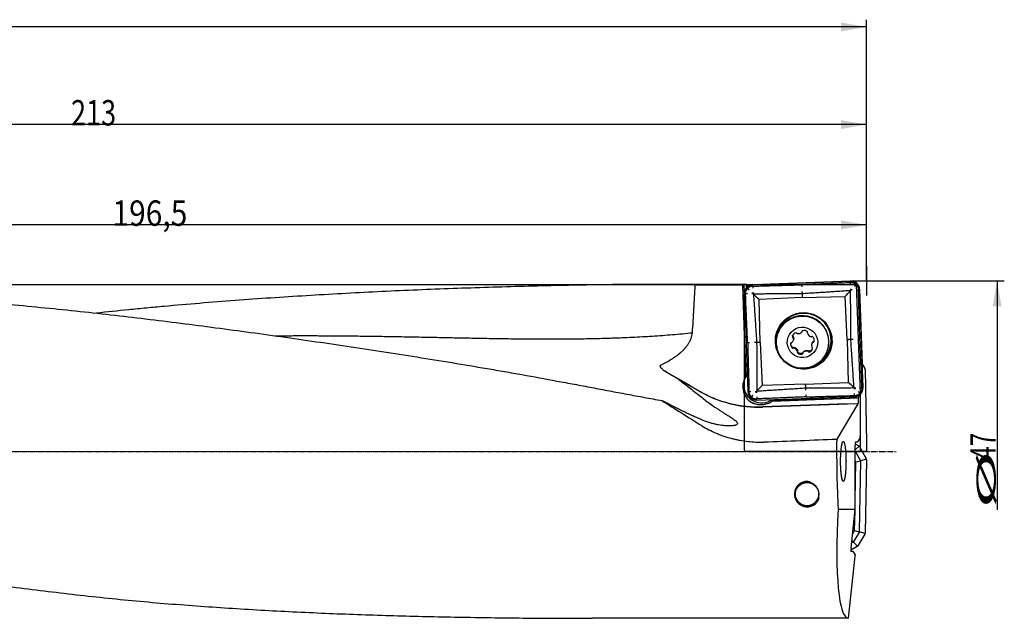
# Model space of a CAD drawing. Units: millimetres. Extents: x 172 to 506, y 249 to 351.
# Drawn here: x 371 to 506, y 266 to 348 of the extents above; entities that cross this region are included whole.
import ezdxf

# ---------------------------------------------------------------- set-up
doc = ezdxf.new("R2010")
doc.units = ezdxf.units.MM
doc.linetypes.add('CENTER2', pattern=[1.125, 0.75, -0.125, 0.125, -0.125])
for name, color, linetype in [('1', 4, 'Continuous'), ('2', 7, 'Continuous'), ('4', 2, 'CENTER2'), ('81', 3, 'Continuous'), ('CUT', 1, 'Continuous'), ('NOCUT', 7, 'Continuous')]:
    doc.layers.add(name, color=color, linetype=linetype)
doc.styles.add('cesky', font='simplex.shx')

msp = doc.modelspace()

# ---------------------------------------------------------------- linework, layer by layer
at = {"layer": '1'}
for p, q in [((485.21, 312.3), (471.74, 311.83)), ((470.81, 311.91), (456.76, 311.91)), ((470.34, 311.82), (470.77, 299.19)), ((470.78, 299.21), (470.35, 311.84)), ((470.6, 310.85), (470.57, 311.84)), ((470.88, 311.42), (470.87, 311.9)), ((486.93, 297.69), (486.45, 311.14)), ((470.59, 310.59), (471.07, 297.14)), ((478.54, 310.1), (472.62, 309.84)), ((472.77, 303.92), (472.62, 309.84)), ((478.54, 310.1), (484.46, 310.25)), ((484.73, 304.34), (484.46, 310.25)), ((475.21, 305.2), (475.2, 305.15)), ((475.21, 305.2), (475.21, 305.2)), ((478.52, 305.4), (478.56, 305.5)), ((479.3, 305.29), (479.28, 305.25)), ((472.77, 303.92), (473.04, 298.01)), ((477.24, 304.78), (477.2, 304.68)), ((477.3, 304.72), (477.27, 304.62)), ((477.3, 304.15), (477.34, 304.25)), ((480.06, 303.97), (480.09, 304.07)), ((484.73, 304.34), (484.89, 298.42)), ((477.31, 303.21), (477.27, 303.12)), ((477.35, 303.23), (477.32, 303.14)), ((477.88, 302.61), (477.91, 302.71)), ((478.67, 302.55), (478.64, 302.45)), ((479.37, 302.67), (479.4, 302.76)), ((479.41, 302.62), (479.44, 302.72)), ((479.89, 303.8), (479.86, 303.7)), ((481.99, 302.76), (482, 302.8)), ((459.4, 300.12), (463.21, 297.92)), ((464.49, 297.12), (461.53, 298.81)), ((470.78, 299.21), (470.77, 299.19)), ((478.97, 298.15), (484.89, 298.42)), ((478.97, 298.15), (473.04, 298.01)), ((472.31, 295.98), (485.77, 296.45)), ((486.35, 296.28), (474.41, 295.87)), ((474.41, 295.85), (486.31, 296.27)), ((474.41, 295.85), (474.41, 295.87)), ((486.35, 296.51), (486.06, 296.5)), ((486.35, 296.28), (486.31, 296.27)), ((486.31, 295.99), (486.31, 296.27)), ((486.52, 296.73), (486.35, 296.51)), ((486.35, 296.28), (486.35, 296.51)), ((486.51, 296.74), (486.52, 296.73)), ((486.52, 296.73), (486.52, 291.06)), ((468.71, 295.45), (468.72, 295.46)), ((484.76, 295.44), (473.11, 295.03)), ((486.23, 295.46), (473.12, 295)), ((486.23, 295.46), (483.3, 290.6)), ((486.23, 295.46), (486.24, 295.46)), ((486.19, 290.22), (486.48, 290.62)), ((486.48, 290.86), (486.48, 290.62)), ((486.48, 290.86), (486.52, 290.86)), ((486.52, 290.86), (486.52, 291.06)), ((485.84, 280.97), (485.84, 289.73)), ((486.39, 289.64), (485.84, 289.11)), ((485.84, 288.96), (486.54, 287.69)), ((485.85, 289.97), (486.33, 289.69)), ((485.91, 290.22), (486.19, 290.22)), ((486.44, 289.58), (487.37, 287.9)), ((485.93, 287.46), (485.84, 287.63)), ((485.93, 287.46), (486.57, 287.62)), ((486.58, 287.55), (486.41, 277.89)), ((487.4, 287.83), (486.57, 287.62)), ((487.4, 287.75), (487.23, 277.65)), ((485.84, 282.17), (485.93, 287.46)), ((483.49, 280.97), (485.84, 280.97)), ((485.27, 275.61), (485.84, 280.97)), ((485.77, 277.99), (485.82, 280.74)), ((485.47, 277.5), (485.77, 277.99)), ((486.37, 277.74), (485.63, 276.51)), ((485.77, 277.99), (486.4, 277.81)), ((487.19, 277.5), (486.22, 275.89)), ((487.22, 277.58), (486.4, 277.81)), ((486.11, 275.79), (485.26, 275.32)), ((485.52, 276.4), (485.35, 276.31)), ((485.38, 276.65), (485.58, 276.45)), ((486.17, 275.83), (485.58, 276.45)), ((484.93, 265.91), (485.83, 274.45)), ((485.56, 275.11), (485.29, 275.11)), ((485.82, 274.69), (485.56, 275.11)), ((485.82, 274.69), (485.79, 274.46)), ((485.83, 274.45), (485.79, 274.46)), ((484.93, 265.91), (449.6, 265.91))]:
    msp.add_line(p, q, dxfattribs=at)
msp.add_circle((479.21, 283.02), 1.6, dxfattribs=at)
msp.add_arc((479.21, 283.02), 1.75, 75, 345, dxfattribs=at)
for centre, major_axis, ratio, start_param, end_param in [((485.25, 311.1), (1.13, -0.4), 0.998624, 0.374431, 1.945228), ((418.6, 288.91), (1318.5, -1.14), 0.017424, 1.531561, 1.536513), ((471.15, 288.91), (0.77, -23), 0.0191, 3.216634, 3.229683), ((471.78, 310.63), (1.13, -0.4), 0.998624, 1.945228, 3.516024), ((471.45, 288.91), (0.64, -23), 0.140543, 3.12114, 3.213501), ((471.63, 288.91), (0.77, -23), 0.0191, 3.004667, 3.124442), ((478.76, 304.14), (-3.59, 1.27), 0.998624, 1.945228, 6.283185), ((478.77, 304.19), (-3.54, 1.25), 0.998624, 4.774232, 6.283185), ((478.61, 304), (-3.4, 1.2), 0.998624, 3.141585, 5.872218), ((478.77, 304.19), (-3.54, 1.25), 0.998624, 2.245348, 4.65063), ((478.76, 304.14), (-3.59, 1.27), 0.998624, 0, 0.599939), ((478.77, 304.19), (-3.54, 1.25), 0.998624, 0, 0.235318), ((478.61, 304), (-3.4, 1.2), 0.998624, 5.872218, 6.283185), ((477.79, 304.66), (-0.567, 0.2), 0.998624, 5.239953, 6.504483), ((477.7, 305.16), (-0.0899, 0.0317), 0.998624, 4.039623, 5.239953), ((477.86, 305.26), (-0.0899, 0.0317), 0.998624, 0.89803, 1.574762), ((478.03, 305.73), (-0.567, 0.2), 0.998624, 1.574762, 2.839292), ((478.43, 305.43), (-0.0899, 0.0317), 0.998624, 2.839292, 3.516024), ((478.62, 305.44), (-0.0899, 0.0317), 0.998624, 5.457286, 6.657616), ((478.82, 304.97), (-0.567, 0.2), 0.998624, 4.192756, 5.457286), ((479.37, 305.21), (-0.0899, 0.0317), 0.998624, 6.134018, 6.81075), ((479.2, 305.3), (-0.0899, 0.0317), 0.998624, 2.992425, 4.192756), ((479.87, 305.31), (-0.567, 0.2), 0.998624, 0.527564, 1.792094), ((477.55, 303.61), (-0.567, 0.2), 0.998624, 0.003966, 1.268496), ((477.07, 303.78), (-0.0899, 0.0317), 0.998624, 5.08682, 6.287151), ((477.07, 303.97), (-0.0899, 0.0317), 0.998624, 1.945228, 2.621959), ((476.74, 304.35), (-0.567, 0.2), 0.998624, 2.621959, 3.886489), ((477.29, 304.72), (-0.0899, 0.0317), 0.998624, 0.221298, 1.421629), ((477.2, 304.55), (-0.0899, 0.0317), 0.998624, 3.886489, 4.563221), ((480.42, 303.5), (-0.567, 0.2), 0.998624, 5.763552, 7.028082), ((479.81, 304.81), (-0.0899, 0.0317), 0.998624, 1.792094, 2.468826), ((479.91, 304.65), (-0.0899, 0.0317), 0.998624, 4.410088, 5.610419), ((479.61, 304.24), (-0.567, 0.2), 0.998624, 3.145558, 4.410088), ((480.09, 303.88), (-0.0899, 0.0317), 0.998624, 5.08682, 5.763552), ((480.09, 304.07), (-0.0899, 0.0317), 0.998624, 1.945228, 3.145558), ((477.25, 303.21), (-0.0899, 0.0317), 0.998624, 1.268496, 2.468826), ((477.35, 303.05), (-0.0899, 0.0317), 0.998624, 4.933687, 5.610419), ((477.29, 302.55), (-0.567, 0.2), 0.998624, 3.669157, 4.933687), ((477.96, 302.55), (-0.0899, 0.0317), 0.998624, 6.134018, 7.334348), ((477.79, 302.64), (-0.0899, 0.0317), 0.998624, 2.992425, 3.669157), ((478.34, 302.88), (-0.567, 0.2), 0.998624, 1.051163, 2.315693), ((478.73, 302.42), (-0.0899, 0.0317), 0.998624, 5.980885, 6.657616), ((479.13, 302.12), (-0.567, 0.2), 0.998624, 4.716355, 5.980885), ((479.3, 302.6), (-0.0899, 0.0317), 0.998624, 4.039623, 4.716355), ((479.46, 302.7), (-0.0899, 0.0317), 0.998624, 0.89803, 2.098361), ((479.37, 303.19), (-0.567, 0.2), 0.998624, 2.098361, 3.362891), ((479.96, 303.3), (-0.0899, 0.0317), 0.998624, 0.744897, 1.421629), ((479.87, 303.13), (-0.0899, 0.0317), 0.998624, 3.362891, 4.563221), ((478.54, 302.42), (-0.0899, 0.0317), 0.998624, 2.315693, 3.516024), ((478.76, 304.14), (-3.59, 1.27), 0.998624, 1.736606, 1.945227), ((472.86, 297.81), (2.36, -0.83), 0.998624, 2.896923, 4.629893), ((472.96, 298.1), (-2.36, 0.83), 0.998624, 0.060468, 0.374431), ((472.87, 297.83), (-2.36, 0.83), 0.998624, 5.904126, 6.038516), ((474.56, 316.82), (9.08, 20.2), 0.724774, 3.072087, 3.076947), ((472.54, 311.08), (-15.18, 5.36), 0.998624, 1.386722, 1.945228), ((472.96, 298.1), (-2.36, 0.83), 0.998624, 0.374431, 2.52171), ((472.27, 297.18), (1.13, -0.4), 0.998624, 3.516024, 5.08682), ((485.73, 297.65), (1.13, -0.4), 0.998624, 5.08682, 6.657616), ((479.14, 288.91), (39.45, -22.69), 0.095248, 4.2387, 4.393467), ((472.86, 297.81), (2.36, -0.83), 0.998624, 5.494885, 5.717261), ((472.87, 297.83), (-2.36, 0.83), 0.998624, 2.575668, 2.695244), ((486.24, 295.96), (0, 0.5), 0.140101, 3.195396, 4.766192), ((307.27, 288.91), (600.97, 22.43), 0.008472, 4.991953, 5.009338), ((486.52, 288.91), (0, 23), 0.140541, 1.497061, 1.923151), ((485.91, 289.72), (0, -0.5), 0.140519, 3.13909, 4.709887), ((486.17, 289.42), (0.22, 0.213), 0.980347, 6.026306, 6.540065), ((486.21, 287.53), (0.343, 0.125), 0.81881, 6.154745, 6.411625), ((486.21, 287.53), (0.362, 0.051), 0.81881, 6.154745, 6.411625), ((487.1, 287.75), (0.297, 0.074), 0.980347, 6.026306, 6.540065), ((487.37, 288.91), (2.49, 23), 0.138944, 1.938191, 3.156632), ((486.05, 277.91), (0.339, -0.137), 0.81881, 6.154745, 6.411625), ((486.05, 277.91), (0.36, -0.063), 0.81881, 6.154745, 6.411625), ((486.92, 277.66), (0.294, -0.084), 0.980347, 6.026306, 6.540065), ((485.34, 275.61), (0.054, 0.499), 0.139171, 1.583568, 3.154365), ((485.33, 276.71), (0.225, -0.288), 0.81881, 6.154745, 6.411625), ((485.33, 276.71), (0.28, -0.235), 0.81881, 6.154745, 6.411625), ((485.96, 276.05), (0.213, -0.22), 0.980347, 6.026306, 6.540065)]:
    msp.add_ellipse(centre, major_axis=major_axis, ratio=ratio, start_param=start_param, end_param=end_param, dxfattribs=at)
for centre, major_axis in [((478.75, 304.13), (3.68, -1.3)), ((478.59, 303.96), (3.4, -1.2)), ((478.58, 303.93), (1.98, -0.7))]:
    msp.add_ellipse(centre, major_axis=major_axis, ratio=0.998624, dxfattribs=at)
for points, degree in [([(485.21, 312.14), (481.85, 312), (478.48, 311.86)], 2), ([(471.03, 303.87), (470.88, 307.23), (470.74, 310.59)], 2), ([(471.75, 311.67), (475.11, 311.77), (478.48, 311.86)], 2), ([(471.78, 310.63), (471.8, 310.62), (471.81, 310.6), (471.83, 310.59)], 3), ([(478.52, 310.62), (475.18, 310.6), (471.83, 310.59)], 2), ([(485.21, 311.05), (481.87, 310.84), (478.52, 310.62)], 2), ([(478.52, 310.62), (478.53, 310.36), (478.54, 310.1)], 2), ([(484.46, 310.25), (484.71, 310.52), (484.96, 310.79), (485.21, 311.05)], 3), ([(485.21, 311.05), (485.22, 311.07), (485.23, 311.09), (485.25, 311.1)], 3), ([(485.24, 304.37), (485.23, 307.71), (485.21, 311.05)], 2), ([(486.49, 304.41), (486.39, 307.77), (486.29, 311.14)], 2), ([(471.83, 310.59), (472.09, 310.34), (472.36, 310.09), (472.62, 309.84)], 3), ([(471.83, 310.59), (472.05, 307.25), (472.27, 303.91)], 2), ([(471.03, 303.87), (471.12, 300.51), (471.22, 297.14)], 2), ([(472.77, 303.92), (472.52, 303.92), (472.27, 303.91)], 2), ([(472.27, 303.91), (472.29, 300.57), (472.31, 297.23)], 2), ([(477.23, 304.83), (477.23, 304.84), (477.23, 304.85), (477.23, 304.86)], 3), ([(484.73, 304.34), (484.99, 304.35), (485.24, 304.37)], 2), ([(485.68, 297.69), (485.46, 301.03), (485.24, 304.37)], 2), ([(486.77, 297.69), (486.63, 301.05), (486.49, 304.41)], 2), ([(478.67, 302.55), (478.68, 302.56), (478.68, 302.57), (478.69, 302.58)], 3), ([(461.53, 298.81), (460.92, 299.18), (460.3, 299.55), (459.67, 299.94)], 3), ([(485.68, 297.69), (485.42, 297.94), (485.15, 298.18), (484.89, 298.42)], 3), ([(472.31, 297.23), (472.29, 297.21), (472.28, 297.2), (472.27, 297.18)], 3), ([(473.04, 298.01), (472.8, 297.75), (472.55, 297.49), (472.31, 297.23)], 3), ([(472.31, 297.23), (475.65, 297.44), (478.99, 297.66)], 2), ([(478.97, 298.15), (478.98, 297.91), (478.99, 297.66)], 2), ([(478.99, 297.66), (482.34, 297.68), (485.68, 297.69)], 2), ([(485.73, 297.65), (485.72, 297.66), (485.7, 297.68), (485.68, 297.69)], 3), ([(479.03, 296.42), (475.67, 296.28), (472.3, 296.14)], 2), ([(479.03, 296.42), (482.4, 296.51), (485.77, 296.61)], 2), ([(473.11, 295), (473.11, 295), (473.12, 295), (473.12, 295)], 3)]:
    msp.add_open_spline(points, degree=degree, dxfattribs=at)
for points, weights in [([(485.22, 311.88), (485.22, 312.01), (485.21, 312.14)], [1, 0.98319208025, 1]), ([(485.96, 311.87), (485.81, 312.01), (485.42, 312.15), (485.21, 312.14)], [1, 0.961939766256, 0.961939766256, 1]), ([(470.35, 311.84), (470.46, 311.84), (470.57, 311.84)], [0.499995971903, 0.500004028097, 0.499995971903]), ([(470.74, 310.59), (470.73, 310.8), (470.87, 311.19), (471.02, 311.35)], [1, 0.961939766256, 0.961939766256, 1]), ([(471.01, 310.61), (470.87, 310.6), (470.74, 310.59)], [1, 0.98319208025, 1]), ([(471.75, 311.67), (471.54, 311.67), (471.16, 311.5), (471.02, 311.35)], [1, 0.961939766256, 0.961939766256, 1]), ([(471.02, 311.35), (471.11, 311.26), (471.21, 311.16)], [1, 0.98319208025, 1]), ([(471.78, 310.63), (471.69, 310.63), (471.59, 310.63)], [0.996086911666, 0.989620723672, 1]), ([(471.63, 310.78), (471.71, 310.71), (471.78, 310.64)], [1, 0.989615778451, 0.997974994479]), ([(471.75, 311.67), (471.75, 311.54), (471.76, 311.41)], [1, 0.98319208025, 1]), ([(471.78, 310.82), (471.78, 310.73), (471.78, 310.63)], [1, 0.989620723672, 0.996086911666]), ([(478.48, 311.86), (478.49, 311.74), (478.49, 311.6)], [1, 0.98319208025, 1]), ([(478.51, 310.93), (478.52, 310.77), (478.52, 310.62)], [1, 0.978147600734, 1]), ([(485.25, 311.1), (485.25, 311.2), (485.24, 311.29)], [0.996086911666, 0.989620723672, 1]), ([(485.25, 311.11), (485.32, 311.18), (485.39, 311.26)], [0.997974994479, 0.989615778451, 1]), ([(485.44, 311.11), (485.34, 311.11), (485.25, 311.1)], [1, 0.989620723672, 0.996086911666]), ([(485.78, 311.67), (485.88, 311.77), (485.96, 311.87)], [1, 0.98319208025, 1]), ([(485.96, 311.87), (486.12, 311.72), (486.29, 311.34), (486.29, 311.14)], [1, 0.961939766256, 0.961939766256, 1]), ([(486.29, 311.14), (486.16, 311.13), (486.02, 311.13)], [1, 0.98319208025, 1]), ([(471.3, 303.88), (471.16, 303.88), (471.03, 303.87)], [1, 0.98319208025, 1]), ([(472.27, 303.91), (472.13, 303.91), (471.97, 303.91)], [1, 0.978147600734, 1]), ([(485.24, 304.37), (485.39, 304.37), (485.55, 304.38)], [1, 0.978147600734, 1]), ([(486.22, 304.4), (486.36, 304.41), (486.49, 304.41)], [1, 0.98319208025, 1]), ([(471.22, 297.14), (471.35, 297.15), (471.49, 297.16)], [1, 0.98319208025, 1]), ([(471.55, 296.41), (471.4, 296.56), (471.23, 296.94), (471.22, 297.14)], [1, 0.961939766256, 0.961939766256, 1]), ([(472.08, 297.18), (472.17, 297.18), (472.27, 297.18)], [1, 0.989620723672, 0.996086911666]), ([(472.26, 297.18), (472.19, 297.1), (472.12, 297.03)], [0.997974994479, 0.989615778451, 1]), ([(472.27, 297.18), (472.27, 297.09), (472.27, 296.99)], [0.996086911666, 0.989620723672, 1]), ([(478.99, 297.66), (479, 297.52), (479, 297.36)], [1, 0.978147600734, 1]), ([(485.73, 297.65), (485.83, 297.66), (485.92, 297.66)], [0.996086911666, 0.989620723672, 1]), ([(485.74, 297.46), (485.73, 297.56), (485.73, 297.65)], [1, 0.989620723672, 0.996086911666]), ([(485.88, 297.51), (485.81, 297.58), (485.74, 297.65)], [1, 0.989615778451, 0.997974994479]), ([(486.5, 296.93), (486.4, 297.03), (486.3, 297.12)], [1, 0.98319208025, 1]), ([(486.77, 297.69), (486.78, 297.48), (486.64, 297.09), (486.5, 296.93)], [1, 0.961939766256, 0.961939766256, 1]), ([(486.51, 297.68), (486.64, 297.68), (486.77, 297.69)], [1, 0.98319208025, 1]), ([(471.73, 296.61), (471.64, 296.51), (471.55, 296.41)], [1, 0.98319208025, 1]), ([(471.55, 296.41), (471.7, 296.27), (472.1, 296.13), (472.3, 296.14)], [1, 0.961939766256, 0.961939766256, 1]), ([(472.29, 296.41), (472.3, 296.27), (472.3, 296.14)], [1, 0.98319208025, 1]), ([(479.03, 296.69), (479.03, 296.55), (479.03, 296.42)], [1, 0.98319208025, 1]), ([(485.77, 296.61), (485.76, 296.74), (485.76, 296.88)], [1, 0.98319208025, 1]), ([(485.77, 296.61), (485.98, 296.61), (486.36, 296.78), (486.5, 296.93)], [1, 0.961939766256, 0.961939766256, 1])]:
    msp.add_rational_spline(points, weights, degree=2, dxfattribs=at)
for points, knots in [([(311.04, 311.91), (312.21, 311.91), (313.39, 311.9), (317.78, 311.88), (320.99, 311.84), (325.82, 311.74), (327.42, 311.69), (330.64, 311.6), (332.25, 311.55), (337.07, 311.37), (340.29, 311.22), (345.11, 310.97), (346.71, 310.88), (349.93, 310.68), (351.54, 310.58), (356.36, 310.25), (359.57, 310.01), (364.4, 309.61), (366, 309.47), (369.22, 309.18), (370.83, 309.03), (374.04, 308.72), (375.65, 308.56), (378.86, 308.23), (380.47, 308.05), (383.69, 307.69), (385.29, 307.51), (388.51, 307.13), (390.11, 306.93), (393.33, 306.53), (394.93, 306.32), (398.15, 305.9), (399.75, 305.69), (402.97, 305.25), (404.57, 305.03), (407.79, 304.58), (409.4, 304.35), (412.61, 303.88), (414.22, 303.64), (417.44, 303.16), (419.05, 302.92), (422.26, 302.42), (423.87, 302.17), (427.09, 301.66), (428.7, 301.4), (431.91, 300.87), (433.52, 300.6), (435.93, 300.19), (436.73, 300.05), (438.34, 299.77), (439.14, 299.63), (441.55, 299.2), (443.16, 298.9), (445.56, 298.46), (446.37, 298.31), (447.97, 298.01), (448.77, 297.86), (450.38, 297.55), (451.98, 297.25), (453.59, 296.95), (455.2, 296.65), (456, 296.5), (457.61, 296.2), (458.41, 296.06), (459.22, 295.92)], [0, 0, 0, 0, 0.023724, 0.023724, 0.088809, 0.088809, 0.121351, 0.121351, 0.153894, 0.153894, 0.218979, 0.218979, 0.251521, 0.251521, 0.284064, 0.284064, 0.349149, 0.349149, 0.381692, 0.381692, 0.414234, 0.414234, 0.446777, 0.446777, 0.479319, 0.479319, 0.511862, 0.511862, 0.544404, 0.544404, 0.576947, 0.576947, 0.609489, 0.609489, 0.642032, 0.642032, 0.674575, 0.674575, 0.707117, 0.707117, 0.73966, 0.73966, 0.772202, 0.772202, 0.804745, 0.804745, 0.837287, 0.837287, 0.853559, 0.853559, 0.86983, 0.86983, 0.902372, 0.902372, 0.918644, 0.918644, 0.934915, 0.934915, 0.951186, 0.967457, 0.967457, 0.983729, 0.983729, 1, 1, 1, 1]), ([(463.82, 311.83), (463.02, 311.85), (461.43, 311.88), (459.84, 311.9), (457.44, 311.91), (455.84, 311.91), (452.62, 311.89), (451.01, 311.87), (448.58, 311.83), (447.77, 311.82), (446.55, 311.79), (446.15, 311.78), (445.33, 311.77), (444.93, 311.76), (442.89, 311.71), (441.26, 311.67), (438, 311.58), (436.37, 311.53), (433.1, 311.43), (431.47, 311.37), (428.2, 311.25), (426.57, 311.19), (423.3, 311.05), (421.66, 310.97), (418.4, 310.81), (416.76, 310.73), (411.86, 310.46), (408.6, 310.26), (403.7, 309.93), (402.07, 309.81), (398.8, 309.57), (397.17, 309.44), (393.91, 309.17), (392.28, 309.03), (389.84, 308.81), (389.02, 308.74), (387.4, 308.58), (386.58, 308.5), (384.29, 308.27), (382.81, 308.12), (381.33, 307.96)], [0, 0, 0, 0, 0.02957, 0.05914, 0.05914, 0.11828, 0.11828, 0.17742, 0.17742, 0.20699, 0.20699, 0.221775, 0.221775, 0.23656, 0.23656, 0.295701, 0.295701, 0.354841, 0.354841, 0.413981, 0.413981, 0.473121, 0.473121, 0.532261, 0.532261, 0.591401, 0.591401, 0.709681, 0.709681, 0.768821, 0.768821, 0.827961, 0.827961, 0.887102, 0.887102, 0.916672, 0.916672, 0.946242, 0.946242, 1, 1, 1, 1]), ([(463.42, 305.26), (463.5, 306.35), (463.57, 307.45), (463.7, 309.64), (463.76, 310.73), (463.82, 311.83)], [0, 0, 0, 0, 0.5, 0.5, 1, 1, 1, 1]), ([(471.15, 311.64), (471.14, 311.64), (471.14, 311.64), (471.13, 311.64), (471.12, 311.64), (471.1, 311.64), (471.09, 311.64), (471.06, 311.65), (471.04, 311.65), (471.01, 311.66), (471, 311.66), (470.98, 311.66), (470.97, 311.67), (470.96, 311.67), (470.95, 311.68), (470.94, 311.68), (470.93, 311.69), (470.93, 311.69), (470.93, 311.69)], [0, 0, 0, 0, 0.021603, 0.021603, 0.073098, 0.073098, 0.176087, 0.176087, 0.382065, 0.382065, 0.485054, 0.485054, 0.588043, 0.691033, 0.691033, 0.794022, 0.794022, 1, 1, 1, 1]), ([(471.76, 310.65), (471.76, 310.65), (471.77, 310.65), (471.77, 310.65), (471.78, 310.65), (471.78, 310.65), (471.78, 310.64)], [0, 0, 0, 0, 0.261267, 0.518567, 0.76672, 1, 1, 1, 1]), ([(471.78, 310.64), (471.78, 310.64), (471.78, 310.64), (471.78, 310.63), (471.78, 310.63), (471.78, 310.63), (471.78, 310.63), (471.78, 310.63), (471.78, 310.63), (471.78, 310.63)], [0, 0, 0, 0, 0.11701, 0.11701, 0.453129, 0.453129, 0.726549, 0.726549, 1, 1, 1, 1]), ([(485.25, 311.1), (485.25, 311.1), (485.25, 311.1), (485.25, 311.1), (485.25, 311.1), (485.25, 311.1), (485.25, 311.1), (485.25, 311.11), (485.25, 311.11), (485.25, 311.11)], [0, 0, 0, 0, 0.273451, 0.273451, 0.546871, 0.546871, 0.88299, 0.88299, 1, 1, 1, 1]), ([(485.27, 311.13), (485.27, 311.12), (485.27, 311.12), (485.27, 311.11), (485.27, 311.11), (485.26, 311.1), (485.26, 311.1)], [0, 0, 0, 0, 0.262002, 0.519453, 0.767293, 1, 1, 1, 1]), ([(459.13, 300.85), (459.37, 300.97), (459.61, 301.09), (460.08, 301.34), (460.31, 301.47), (460.6, 301.65), (460.65, 301.69), (460.77, 301.76), (460.93, 301.87), (461.1, 301.98), (461.42, 302.22), (461.63, 302.38), (461.93, 302.65), (462.03, 302.74), (462.22, 302.92), (462.31, 303.02), (462.42, 303.14), (462.44, 303.17), (462.49, 303.22), (462.55, 303.3), (462.62, 303.38), (462.74, 303.54), (462.81, 303.65), (462.96, 303.87), (463.02, 303.99), (463.1, 304.14), (463.11, 304.17), (463.14, 304.23), (463.16, 304.26), (463.2, 304.35), (463.22, 304.42), (463.29, 304.6), (463.33, 304.73), (463.39, 304.99), (463.41, 305.12), (463.42, 305.26)], [0, 0, 0, 0, 0.125, 0.125, 0.25, 0.25, 0.28125, 0.28125, 0.3125, 0.375, 0.375, 0.5, 0.5, 0.5625, 0.5625, 0.625, 0.625, 0.640625, 0.640625, 0.65625, 0.6875, 0.6875, 0.75, 0.75, 0.8125, 0.8125, 0.828125, 0.828125, 0.84375, 0.84375, 0.875, 0.875, 0.9375, 0.9375, 1, 1, 1, 1]), ([(478.56, 305.51), (478.56, 305.5), (478.56, 305.5), (478.56, 305.5), (478.56, 305.5), (478.56, 305.5)], [0, 0, 0, 0, 0.662824, 0.662824, 1, 1, 1, 1]), ([(477.23, 303.23), (477.2, 303.25), (477.18, 303.27), (477.14, 303.3), (477.13, 303.31), (477.11, 303.34), (477.1, 303.35), (477.08, 303.39), (477.06, 303.42), (477.04, 303.46), (477.03, 303.47), (477.02, 303.5), (477.02, 303.52), (477, 303.56), (476.99, 303.59), (476.99, 303.64), (476.99, 303.66), (476.98, 303.69), (476.98, 303.7), (476.99, 303.75), (476.99, 303.79), (477, 303.84), (477, 303.85)], [0, 0, 0, 0, 0.135812, 0.135812, 0.203718, 0.203718, 0.271624, 0.271624, 0.407436, 0.407436, 0.475342, 0.475342, 0.543248, 0.543248, 0.67906, 0.67906, 0.746966, 0.746966, 0.814872, 0.814872, 0.950684, 1, 1, 1, 1]), ([(477.28, 304.73), (477.28, 304.73), (477.27, 304.74), (477.26, 304.74), (477.26, 304.75), (477.25, 304.75), (477.25, 304.76), (477.25, 304.76), (477.24, 304.77), (477.24, 304.77), (477.24, 304.78), (477.23, 304.79), (477.23, 304.79), (477.23, 304.81), (477.23, 304.82), (477.23, 304.83)], [0, 0, 0, 0, 0.125, 0.125, 0.25, 0.25, 0.375, 0.375, 0.5, 0.5, 0.625, 0.625, 0.75, 0.75, 1, 1, 1, 1]), ([(477.28, 304.73), (477.29, 304.73), (477.3, 304.72), (477.31, 304.71), (477.32, 304.7), (477.32, 304.69)], [0, 0, 0, 0, 0.5, 0.5, 1, 1, 1, 1]), ([(477.32, 304.69), (477.34, 304.66), (477.35, 304.63), (477.36, 304.57), (477.37, 304.54), (477.37, 304.49), (477.37, 304.48), (477.37, 304.44), (477.37, 304.43), (477.37, 304.38), (477.37, 304.35), (477.35, 304.3), (477.35, 304.27), (477.34, 304.25)], [0, 0, 0, 0, 0.212777, 0.212777, 0.425555, 0.425555, 0.531944, 0.531944, 0.638332, 0.638332, 0.85111, 0.85111, 1, 1, 1, 1]), ([(479.89, 303.8), (479.9, 303.81), (479.9, 303.82), (479.91, 303.86), (479.93, 303.89), (479.96, 303.94), (479.98, 303.97), (480.02, 304.01), (480.04, 304.03), (480.06, 304.05)], [0, 0, 0, 0, 0.090978, 0.090978, 0.393985, 0.393985, 0.696993, 0.696993, 1, 1, 1, 1]), ([(480.06, 304.05), (480.07, 304.06), (480.08, 304.07), (480.1, 304.07), (480.11, 304.08), (480.12, 304.08)], [0, 0, 0, 0, 0.5, 0.5, 1, 1, 1, 1]), ([(480.19, 304.11), (480.19, 304.11), (480.19, 304.1), (480.18, 304.1), (480.18, 304.1), (480.17, 304.09), (480.17, 304.09), (480.16, 304.08), (480.16, 304.08), (480.14, 304.08), (480.13, 304.08), (480.12, 304.08)], [0, 0, 0, 0, 0.063118, 0.063118, 0.250495, 0.250495, 0.437871, 0.437871, 0.625247, 0.625247, 1, 1, 1, 1]), ([(477.33, 303.22), (477.33, 303.22), (477.33, 303.22), (477.32, 303.22), (477.31, 303.21), (477.3, 303.21), (477.3, 303.21), (477.29, 303.21), (477.29, 303.21), (477.28, 303.21), (477.27, 303.21), (477.26, 303.21), (477.26, 303.21), (477.24, 303.22), (477.23, 303.22), (477.23, 303.23)], [0, 0, 0, 0, 0.125, 0.125, 0.25, 0.25, 0.375, 0.375, 0.5, 0.5, 0.625, 0.625, 0.75, 0.75, 1, 1, 1, 1]), ([(477.33, 303.22), (477.34, 303.23), (477.35, 303.23), (477.38, 303.24), (477.39, 303.24), (477.4, 303.24)], [0, 0, 0, 0, 0.5, 0.5, 1, 1, 1, 1]), ([(477.4, 303.24), (477.43, 303.24), (477.46, 303.23), (477.52, 303.21), (477.55, 303.2), (477.59, 303.18), (477.61, 303.18), (477.63, 303.16), (477.65, 303.15), (477.69, 303.13), (477.71, 303.11), (477.76, 303.06), (477.78, 303.04), (477.82, 302.99), (477.84, 302.96), (477.87, 302.91), (477.88, 302.88), (477.9, 302.82), (477.91, 302.79), (477.92, 302.76)], [0, 0, 0, 0, 0.125, 0.125, 0.25, 0.25, 0.3125, 0.3125, 0.375, 0.375, 0.5, 0.5, 0.625, 0.625, 0.75, 0.75, 0.875, 0.875, 1, 1, 1, 1]), ([(477.92, 302.58), (477.91, 302.59), (477.91, 302.6), (477.9, 302.61), (477.9, 302.62), (477.9, 302.63), (477.9, 302.63), (477.9, 302.64), (477.9, 302.65), (477.9, 302.65), (477.9, 302.66), (477.9, 302.66)], [0, 0, 0, 0, 0.358794, 0.358794, 0.538191, 0.538191, 0.717588, 0.717588, 0.896985, 0.896985, 1, 1, 1, 1]), ([(477.92, 302.76), (477.92, 302.74), (477.92, 302.73), (477.92, 302.72), (477.91, 302.71), (477.91, 302.71)], [0, 0, 0, 0, 0.641972, 0.641972, 1, 1, 1, 1]), ([(478.61, 302.42), (478.58, 302.41), (478.55, 302.4), (478.51, 302.39), (478.49, 302.39), (478.46, 302.38), (478.44, 302.38), (478.39, 302.37), (478.36, 302.37), (478.32, 302.38), (478.3, 302.38), (478.27, 302.38), (478.25, 302.39), (478.21, 302.4), (478.18, 302.41), (478.13, 302.42), (478.12, 302.43), (478.09, 302.45), (478.08, 302.45), (478.03, 302.48), (477.98, 302.52), (477.94, 302.56), (477.92, 302.58)], [0, 0, 0, 0, 0.125, 0.125, 0.1875, 0.1875, 0.25, 0.25, 0.375, 0.375, 0.4375, 0.4375, 0.5, 0.5, 0.625, 0.625, 0.6875, 0.6875, 0.75, 0.75, 0.875, 1, 1, 1, 1]), ([(478.69, 302.58), (478.71, 302.6), (478.73, 302.63), (478.77, 302.67), (478.8, 302.69), (478.84, 302.72), (478.85, 302.73), (478.88, 302.75), (478.89, 302.75), (478.93, 302.77), (478.96, 302.79), (479.03, 302.81), (479.06, 302.81), (479.12, 302.82), (479.15, 302.82), (479.22, 302.82), (479.25, 302.82), (479.31, 302.8), (479.34, 302.8), (479.37, 302.79)], [0, 0, 0, 0, 0.125, 0.125, 0.25, 0.25, 0.3125, 0.3125, 0.375, 0.375, 0.5, 0.5, 0.625, 0.625, 0.75, 0.75, 0.875, 0.875, 1, 1, 1, 1]), ([(479.37, 302.79), (479.38, 302.78), (479.39, 302.78), (479.4, 302.76), (479.41, 302.75), (479.42, 302.74)], [0, 0, 0, 0, 0.5, 0.5, 1, 1, 1, 1]), ([(479.51, 302.7), (479.5, 302.7), (479.49, 302.7), (479.48, 302.7), (479.48, 302.7), (479.47, 302.7), (479.46, 302.71), (479.45, 302.71), (479.45, 302.71), (479.44, 302.72), (479.44, 302.72), (479.43, 302.73), (479.42, 302.74), (479.42, 302.74)], [0, 0, 0, 0, 0.25, 0.25, 0.375, 0.375, 0.5, 0.5, 0.625, 0.625, 0.75, 0.75, 1, 1, 1, 1]), ([(479.93, 303.01), (479.92, 302.99), (479.91, 302.97), (479.89, 302.94), (479.88, 302.93), (479.86, 302.9), (479.85, 302.89), (479.82, 302.86), (479.79, 302.83), (479.76, 302.81), (479.74, 302.8), (479.72, 302.78), (479.7, 302.77), (479.66, 302.75), (479.61, 302.72), (479.54, 302.71), (479.51, 302.7)], [0, 0, 0, 0, 0.124362, 0.124362, 0.211926, 0.211926, 0.29949, 0.29949, 0.474617, 0.474617, 0.562181, 0.562181, 0.649745, 0.649745, 0.824872, 1, 1, 1, 1]), ([(478.64, 302.44), (478.64, 302.44), (478.64, 302.44), (478.63, 302.43), (478.62, 302.43), (478.61, 302.42)], [0, 0, 0, 0, 0.132504, 0.132504, 1, 1, 1, 1]), ([(459.67, 299.94), (459.62, 299.96), (459.58, 299.99), (459.49, 300.05), (459.45, 300.08), (459.37, 300.14), (459.33, 300.18), (459.25, 300.25), (459.22, 300.28), (459.17, 300.34), (459.15, 300.36), (459.12, 300.4), (459.1, 300.42), (459.07, 300.46), (459.06, 300.49), (459.04, 300.52), (459.04, 300.53), (459.03, 300.56), (459.02, 300.57), (459.02, 300.59), (459.01, 300.6), (459.01, 300.62), (459.01, 300.63), (459.01, 300.64), (459, 300.65), (459, 300.67), (459, 300.68), (459.01, 300.7), (459.01, 300.71), (459.01, 300.72), (459.01, 300.73), (459.02, 300.75), (459.02, 300.76), (459.04, 300.78), (459.04, 300.78), (459.05, 300.8), (459.05, 300.8), (459.07, 300.82), (459.08, 300.82), (459.1, 300.84), (459.12, 300.85), (459.13, 300.85)], [0, 0, 0, 0, 0.125, 0.125, 0.25, 0.25, 0.375, 0.375, 0.5, 0.5, 0.5625, 0.5625, 0.625, 0.625, 0.6875, 0.6875, 0.71875, 0.71875, 0.75, 0.75, 0.78125, 0.78125, 0.796875, 0.796875, 0.8125, 0.8125, 0.84375, 0.84375, 0.859375, 0.859375, 0.875, 0.875, 0.90625, 0.90625, 0.921875, 0.921875, 0.9375, 0.9375, 0.96875, 0.96875, 1, 1, 1, 1]), ([(461.53, 298.81), (461.8, 298.61), (462.07, 298.41), (462.6, 298.01), (462.86, 297.81), (463.37, 297.42), (463.62, 297.22), (464.11, 296.84), (464.34, 296.65), (464.58, 296.46)], [0, 0, 0, 0, 0.25, 0.25, 0.5, 0.5, 0.75, 0.75, 1, 1, 1, 1]), ([(473.11, 295), (472.74, 294.99), (471.99, 294.99), (470.88, 295.06), (470.15, 295.17), (469.69, 295.24), (469.6, 295.26), (469.41, 295.3), (469.32, 295.31), (469.05, 295.37), (468.87, 295.41), (468.32, 295.54), (467.97, 295.64), (467.43, 295.81), (467.26, 295.87), (467, 295.96), (466.91, 296), (466.73, 296.06), (466.65, 296.09), (466.22, 296.26), (465.88, 296.41), (465.21, 296.73), (464.88, 296.9), (464.56, 297.08)], [0, 0, 0, 0, 0.125, 0.25, 0.375, 0.375, 0.40625, 0.40625, 0.4375, 0.4375, 0.5, 0.5, 0.625, 0.625, 0.6875, 0.6875, 0.71875, 0.71875, 0.75, 0.75, 0.875, 0.875, 1, 1, 1, 1]), ([(472.24, 297.16), (472.24, 297.16), (472.24, 297.16), (472.25, 297.17), (472.25, 297.18), (472.25, 297.18), (472.25, 297.18)], [0, 0, 0, 0, 0.261779, 0.519186, 0.767123, 1, 1, 1, 1]), ([(472.27, 297.18), (472.27, 297.18), (472.27, 297.18), (472.26, 297.18), (472.26, 297.18), (472.26, 297.18), (472.26, 297.18), (472.26, 297.18), (472.26, 297.18), (472.26, 297.18)], [0, 0, 0, 0, 0.273451, 0.273451, 0.546871, 0.546871, 0.88299, 0.88299, 1, 1, 1, 1]), ([(485.74, 297.65), (485.74, 297.65), (485.74, 297.65), (485.73, 297.65), (485.73, 297.65), (485.73, 297.65), (485.73, 297.65), (485.73, 297.65), (485.73, 297.65), (485.73, 297.65)], [0, 0, 0, 0, 0.11701, 0.11701, 0.453129, 0.453129, 0.726549, 0.726549, 1, 1, 1, 1]), ([(464.69, 293.26), (464.48, 293.35), (464.27, 293.44), (463.84, 293.63), (463.62, 293.73), (463.18, 293.93), (462.96, 294.04), (462.5, 294.25), (462.28, 294.36), (461.59, 294.7), (461.12, 294.93), (460.53, 295.23), (460.41, 295.29), (460.17, 295.42), (460.05, 295.48), (459.69, 295.66), (459.46, 295.79), (459.22, 295.92)], [0, 0, 0, 0, 0.125, 0.125, 0.25, 0.25, 0.375, 0.375, 0.5, 0.5, 0.75, 0.75, 0.8125, 0.8125, 0.875, 0.875, 1, 1, 1, 1]), ([(464.58, 296.46), (464.82, 296.26), (465.05, 296.07), (465.53, 295.71), (465.76, 295.54), (466.23, 295.21), (466.46, 295.05), (466.8, 294.82), (466.92, 294.74), (467.14, 294.6), (467.25, 294.52), (467.48, 294.38), (467.59, 294.31), (467.8, 294.17), (467.91, 294.11), (468.12, 293.98), (468.22, 293.91), (468.37, 293.82), (468.42, 293.78), (468.52, 293.72), (468.57, 293.69), (468.71, 293.6), (468.8, 293.54), (468.97, 293.43), (469.06, 293.37), (469.21, 293.26), (469.28, 293.2), (469.37, 293.12), (469.4, 293.1), (469.45, 293.06), (469.46, 293.05), (469.48, 293.02), (469.5, 293.01), (469.55, 292.94), (469.58, 292.9), (469.61, 292.83), (469.62, 292.8), (469.63, 292.77), (469.63, 292.76), (469.63, 292.74), (469.63, 292.74), (469.62, 292.73), (469.62, 292.72), (469.61, 292.68), (469.59, 292.64), (469.51, 292.57), (469.45, 292.54), (469.36, 292.51), (469.34, 292.5), (469.3, 292.49), (469.28, 292.49), (469.22, 292.47), (469.18, 292.46), (469.04, 292.44), (468.93, 292.43), (468.77, 292.42), (468.71, 292.41), (468.62, 292.41), (468.59, 292.41), (468.53, 292.41), (468.5, 292.41), (468.35, 292.41), (468.22, 292.41), (467.96, 292.43), (467.82, 292.44), (467.55, 292.47), (467.42, 292.49), (467.14, 292.54), (467, 292.56), (466.71, 292.62), (466.57, 292.65), (466.28, 292.72), (466.13, 292.76), (465.84, 292.85), (465.7, 292.89), (465.26, 293.03), (464.97, 293.14), (464.69, 293.26)], [0, 0, 0, 0, 0.0625, 0.0625, 0.125, 0.125, 0.1875, 0.1875, 0.21875, 0.21875, 0.25, 0.25, 0.28125, 0.28125, 0.3125, 0.3125, 0.34375, 0.34375, 0.359375, 0.359375, 0.375, 0.375, 0.40625, 0.40625, 0.4375, 0.4375, 0.46875, 0.46875, 0.484375, 0.484375, 0.492187, 0.492187, 0.5, 0.5, 0.53125, 0.53125, 0.546875, 0.546875, 0.554687, 0.554687, 0.558594, 0.558594, 0.5625, 0.5625, 0.59375, 0.59375, 0.625, 0.625, 0.632812, 0.632812, 0.640625, 0.640625, 0.65625, 0.65625, 0.6875, 0.6875, 0.703125, 0.703125, 0.710937, 0.710937, 0.71875, 0.71875, 0.75, 0.75, 0.78125, 0.78125, 0.8125, 0.8125, 0.84375, 0.84375, 0.875, 0.875, 0.90625, 0.90625, 0.9375, 0.9375, 1, 1, 1, 1]), ([(473.11, 295.33), (473, 295.32), (472.89, 295.31), (472.68, 295.32), (472.57, 295.33), (472.43, 295.35), (472.41, 295.36), (472.35, 295.37), (472.33, 295.37), (472.25, 295.39), (472.19, 295.41), (472.04, 295.45), (471.94, 295.49), (471.84, 295.54)], [0, 0, 0, 0, 0.25, 0.25, 0.5, 0.5, 0.5625, 0.5625, 0.625, 0.625, 0.75, 0.75, 1, 1, 1, 1]), ([(473.93, 295.56), (473.87, 295.53), (473.8, 295.5), (473.67, 295.45), (473.6, 295.43), (473.46, 295.39), (473.39, 295.37), (473.25, 295.35), (473.18, 295.34), (473.11, 295.33)], [0, 0, 0, 0, 0.25, 0.25, 0.5, 0.5, 0.75, 0.75, 1, 1, 1, 1]), ([(464.71, 292.45), (465.03, 292.26), (465.36, 292.07), (466.02, 291.73), (466.36, 291.57), (466.79, 291.38), (466.88, 291.35), (467.05, 291.27), (467.32, 291.17), (467.58, 291.07), (468.11, 290.89), (468.47, 290.78), (468.93, 290.66), (469.02, 290.64), (469.2, 290.6), (469.29, 290.58), (469.57, 290.51), (469.75, 290.48), (470.3, 290.37), (471.04, 290.27), (471.79, 290.21), (472.53, 290.19), (472.91, 290.19), (473.29, 290.2)], [0, 0, 0, 0, 0.125, 0.125, 0.25, 0.25, 0.28125, 0.28125, 0.3125, 0.375, 0.375, 0.5, 0.5, 0.53125, 0.53125, 0.5625, 0.5625, 0.625, 0.625, 0.75, 0.875, 0.875, 1, 1, 1, 1]), ([(484.2, 290.28), (484.19, 290.28), (484.18, 290.28), (484.16, 290.26), (484.13, 290.24), (484.11, 290.19), (484.09, 290.15), (484.08, 290.14), (484.07, 290.11), (484.06, 290.08), (484.05, 290.04), (484.04, 290), (484.03, 289.98), (484.02, 289.92), (484.01, 289.87), (483.99, 289.79), (483.99, 289.77), (483.98, 289.71), (483.97, 289.68), (483.96, 289.6), (483.95, 289.54), (483.94, 289.44), (483.93, 289.41), (483.92, 289.34), (483.92, 289.31), (483.91, 289.2), (483.89, 289.06), (483.88, 288.91), (483.87, 288.79), (483.87, 288.75), (483.87, 288.67), (483.86, 288.63), (483.86, 288.5), (483.85, 288.42), (483.85, 288.29), (483.85, 288.25), (483.84, 288.16), (483.84, 288.07), (483.84, 287.99), (483.84, 287.9), (483.84, 287.86), (483.83, 287.72), (483.83, 287.63), (483.83, 287.5), (483.83, 287.46), (483.83, 287.37), (483.84, 287.32), (483.84, 287.19), (483.84, 287.1), (483.84, 286.97), (483.84, 286.93), (483.85, 286.84), (483.85, 286.8), (483.85, 286.67), (483.86, 286.59), (483.87, 286.42), (483.87, 286.34), (483.88, 286.22), (483.88, 286.19), (483.89, 286.11), (483.89, 286.07), (483.9, 285.96), (483.91, 285.89), (483.92, 285.78), (483.92, 285.75), (483.93, 285.68), (483.94, 285.65), (483.95, 285.55), (483.96, 285.49), (483.97, 285.4), (483.98, 285.37), (483.99, 285.32), (484, 285.27), (484.01, 285.22), (484.02, 285.17), (484.02, 285.15), (484.04, 285.08), (484.05, 285.04), (484.07, 284.99), (484.07, 284.97), (484.08, 284.94), (484.09, 284.92), (484.11, 284.88), (484.12, 284.86), (484.14, 284.83), (484.14, 284.82), (484.16, 284.81), (484.17, 284.8), (484.18, 284.79), (484.19, 284.79), (484.2, 284.78), (484.22, 284.78), (484.23, 284.79), (484.25, 284.8), (484.25, 284.81), (484.27, 284.82), (484.27, 284.83), (484.29, 284.85), (484.31, 284.9), (484.34, 284.96), (484.35, 285.01), (484.36, 285.03), (484.37, 285.07), (484.38, 285.09), (484.39, 285.15), (484.4, 285.2), (484.42, 285.28), (484.42, 285.3), (484.43, 285.36), (484.44, 285.41), (484.45, 285.47), (484.46, 285.53), (484.46, 285.56), (484.48, 285.66), (484.49, 285.73), (484.5, 285.83), (484.5, 285.87), (484.51, 285.94), (484.51, 285.98), (484.52, 286.09), (484.53, 286.24), (484.54, 286.4), (484.55, 286.52), (484.55, 286.57), (484.56, 286.65), (484.56, 286.69), (484.56, 286.82), (484.57, 286.91), (484.57, 287.04), (484.57, 287.08), (484.57, 287.17), (484.57, 287.21), (484.57, 287.35), (484.58, 287.43), (484.58, 287.57), (484.58, 287.61), (484.57, 287.7), (484.57, 287.79), (484.57, 287.88), (484.57, 287.96), (484.57, 288.01), (484.57, 288.14), (484.56, 288.22), (484.56, 288.35), (484.56, 288.39), (484.55, 288.48), (484.55, 288.52), (484.54, 288.64), (484.54, 288.72), (484.53, 288.84), (484.53, 288.88), (484.52, 288.96), (484.52, 289), (484.51, 289.11), (484.5, 289.18), (484.49, 289.29), (484.48, 289.32), (484.48, 289.39), (484.47, 289.45), (484.46, 289.52), (484.45, 289.58), (484.45, 289.61), (484.43, 289.7), (484.42, 289.75), (484.4, 289.85), (484.39, 289.9), (484.37, 289.99), (484.36, 290.03), (484.34, 290.08), (484.34, 290.1), (484.33, 290.13), (484.31, 290.16), (484.3, 290.18), (484.29, 290.21), (484.28, 290.22), (484.27, 290.24), (484.25, 290.26), (484.23, 290.28), (484.22, 290.28), (484.2, 290.28)], [0, 0, 0, 0, 0.015625, 0.015625, 0.03125, 0.046875, 0.046875, 0.054688, 0.054688, 0.0625, 0.070313, 0.070313, 0.078125, 0.078125, 0.09375, 0.09375, 0.101563, 0.101563, 0.109375, 0.109375, 0.125, 0.125, 0.132813, 0.132813, 0.140625, 0.140625, 0.15625, 0.171875, 0.171875, 0.179688, 0.179688, 0.1875, 0.1875, 0.203125, 0.203125, 0.210938, 0.210938, 0.21875, 0.226563, 0.226563, 0.234375, 0.234375, 0.25, 0.25, 0.257813, 0.257813, 0.265625, 0.265625, 0.28125, 0.28125, 0.289063, 0.289063, 0.296875, 0.296875, 0.3125, 0.3125, 0.328125, 0.328125, 0.335938, 0.335938, 0.34375, 0.34375, 0.359375, 0.359375, 0.367188, 0.367188, 0.375, 0.375, 0.390625, 0.390625, 0.398438, 0.398438, 0.40625, 0.414063, 0.414063, 0.421875, 0.421875, 0.4375, 0.4375, 0.445313, 0.445313, 0.453125, 0.453125, 0.46875, 0.46875, 0.476563, 0.476563, 0.484375, 0.492188, 0.492188, 0.5, 0.5, 0.515625, 0.515625, 0.523438, 0.523438, 0.53125, 0.53125, 0.546875, 0.5625, 0.5625, 0.570313, 0.570313, 0.578125, 0.578125, 0.59375, 0.59375, 0.601563, 0.601563, 0.609375, 0.617188, 0.617188, 0.625, 0.625, 0.640625, 0.640625, 0.648438, 0.648438, 0.65625, 0.65625, 0.671875, 0.6875, 0.6875, 0.695313, 0.695313, 0.703125, 0.703125, 0.71875, 0.71875, 0.726563, 0.726563, 0.734375, 0.734375, 0.75, 0.75, 0.757813, 0.757813, 0.765625, 0.773438, 0.773438, 0.78125, 0.78125, 0.796875, 0.796875, 0.804688, 0.804688, 0.8125, 0.8125, 0.828125, 0.828125, 0.835938, 0.835938, 0.84375, 0.84375, 0.859375, 0.859375, 0.867188, 0.867188, 0.875, 0.882813, 0.882813, 0.890625, 0.890625, 0.90625, 0.90625, 0.921875, 0.921875, 0.9375, 0.9375, 0.945313, 0.945313, 0.953125, 0.960938, 0.960938, 0.96875, 0.96875, 0.984375, 0.984375, 1, 1, 1, 1]), ([(477.56, 283.05), (477.57, 283.16), (477.58, 283.26), (477.61, 283.42), (477.62, 283.47), (477.65, 283.55), (477.66, 283.57), (477.68, 283.62), (477.69, 283.65), (477.74, 283.77), (477.79, 283.86), (477.88, 284), (477.92, 284.04), (477.97, 284.1), (477.99, 284.12), (478.02, 284.16), (478.04, 284.18), (478.14, 284.28), (478.23, 284.35), (478.34, 284.42), (478.36, 284.43), (478.41, 284.46), (478.44, 284.47), (478.51, 284.51), (478.61, 284.56), (478.71, 284.59), (478.79, 284.61), (478.82, 284.62), (478.87, 284.63), (478.9, 284.64), (479.03, 284.66), (479.14, 284.67), (479.31, 284.67), (479.36, 284.66), (479.44, 284.65), (479.47, 284.65), (479.53, 284.64), (479.55, 284.63), (479.69, 284.6), (479.79, 284.57), (479.92, 284.51), (479.94, 284.5), (479.99, 284.48), (480.01, 284.46), (480.09, 284.42), (480.18, 284.36), (480.26, 284.29), (480.32, 284.24), (480.34, 284.22), (480.38, 284.18), (480.4, 284.16), (480.49, 284.06), (480.56, 283.98), (480.65, 283.84), (480.67, 283.79), (480.71, 283.72), (480.72, 283.7), (480.74, 283.65), (480.75, 283.62), (480.8, 283.5), (480.82, 283.39), (480.85, 283.26), (480.85, 283.24), (480.86, 283.18), (480.86, 283.16), (480.86, 283.08), (480.86, 283.02), (480.86, 282.86), (480.85, 282.76), (480.82, 282.63), (480.81, 282.6), (480.8, 282.55), (480.79, 282.53), (480.76, 282.45), (480.73, 282.35), (480.68, 282.26), (480.64, 282.19), (480.63, 282.17), (480.6, 282.12), (480.58, 282.1), (480.51, 281.99), (480.44, 281.91), (480.32, 281.8), (480.28, 281.76), (480.22, 281.71), (480.2, 281.69), (480.15, 281.66), (480.13, 281.65), (480.02, 281.57), (479.92, 281.52), (479.77, 281.46), (479.72, 281.45), (479.61, 281.42), (479.56, 281.4), (479.4, 281.38), (479.29, 281.37), (479.15, 281.37), (479.12, 281.37), (479.07, 281.38), (479.04, 281.38), (478.96, 281.39), (478.85, 281.41), (478.74, 281.44), (478.67, 281.46), (478.64, 281.47), (478.59, 281.49), (478.56, 281.5), (478.44, 281.56), (478.34, 281.61), (478.23, 281.69), (478.21, 281.71), (478.17, 281.74), (478.15, 281.76), (478.09, 281.81), (478.05, 281.85), (477.94, 281.97), (477.87, 282.05), (477.8, 282.16), (477.79, 282.19), (477.76, 282.23), (477.75, 282.26), (477.72, 282.33), (477.67, 282.42), (477.64, 282.52), (477.62, 282.6), (477.61, 282.63), (477.6, 282.68), (477.59, 282.7), (477.57, 282.84), (477.56, 282.94), (477.56, 283.05)], [0, 0, 0, 0, 0.03125, 0.03125, 0.046875, 0.046875, 0.054687, 0.054687, 0.0625, 0.0625, 0.09375, 0.09375, 0.109375, 0.109375, 0.117187, 0.117187, 0.125, 0.125, 0.15625, 0.15625, 0.164062, 0.164062, 0.171875, 0.171875, 0.1875, 0.203125, 0.203125, 0.210937, 0.210937, 0.21875, 0.21875, 0.25, 0.25, 0.265625, 0.265625, 0.273437, 0.273437, 0.28125, 0.28125, 0.3125, 0.3125, 0.320312, 0.320312, 0.328125, 0.328125, 0.34375, 0.359375, 0.359375, 0.367187, 0.367187, 0.375, 0.375, 0.40625, 0.40625, 0.421875, 0.421875, 0.429687, 0.429687, 0.4375, 0.4375, 0.46875, 0.46875, 0.476562, 0.476562, 0.484375, 0.484375, 0.5, 0.5, 0.53125, 0.53125, 0.539062, 0.539062, 0.546875, 0.546875, 0.5625, 0.578125, 0.578125, 0.585937, 0.585937, 0.59375, 0.59375, 0.625, 0.625, 0.640625, 0.640625, 0.648437, 0.648437, 0.65625, 0.65625, 0.6875, 0.6875, 0.703125, 0.703125, 0.71875, 0.71875, 0.75, 0.75, 0.757812, 0.757812, 0.765625, 0.765625, 0.78125, 0.796875, 0.796875, 0.804687, 0.804687, 0.8125, 0.8125, 0.84375, 0.84375, 0.851562, 0.851562, 0.859375, 0.859375, 0.875, 0.875, 0.90625, 0.90625, 0.914063, 0.914063, 0.921875, 0.921875, 0.9375, 0.953125, 0.953125, 0.960938, 0.960938, 0.96875, 0.96875, 1, 1, 1, 1]), ([(307.78, 279.6), (309.25, 279.33), (310.73, 279.06), (313.68, 278.54), (315.15, 278.29), (318.11, 277.79), (319.59, 277.54), (322.54, 277.06), (324.02, 276.82), (326.98, 276.35), (328.45, 276.12), (331.41, 275.66), (332.89, 275.44), (335.85, 274.99), (337.32, 274.77), (340.28, 274.34), (341.76, 274.12), (344.71, 273.69), (346.18, 273.48), (349.13, 273.06), (350.61, 272.85), (353.56, 272.43), (355.03, 272.23), (357.97, 271.82), (359.44, 271.62), (362.39, 271.22), (363.86, 271.02), (366.06, 270.72), (366.79, 270.63), (368.26, 270.43), (368.99, 270.34), (371.2, 270.05), (372.66, 269.87), (375.6, 269.51), (377.06, 269.33), (380, 269), (381.47, 268.84), (384.41, 268.54), (385.88, 268.39), (388.83, 268.12), (390.3, 268), (393.25, 267.76), (394.72, 267.65), (397.68, 267.44), (399.15, 267.34), (402.11, 267.16), (403.59, 267.07), (408.02, 266.83), (410.98, 266.69), (416.91, 266.45), (419.88, 266.35), (424.33, 266.22), (425.81, 266.18), (428.79, 266.12), (430.27, 266.09), (434.73, 266.01), (437.7, 265.97), (443.65, 265.92), (446.63, 265.91), (449.6, 265.91)], [0, 0, 0, 0, 0.03125, 0.03125, 0.0625, 0.0625, 0.09375, 0.09375, 0.125, 0.125, 0.15625, 0.15625, 0.1875, 0.1875, 0.21875, 0.21875, 0.25, 0.25, 0.28125, 0.28125, 0.3125, 0.3125, 0.34375, 0.34375, 0.375, 0.375, 0.40625, 0.40625, 0.421875, 0.421875, 0.4375, 0.4375, 0.46875, 0.46875, 0.5, 0.5, 0.53125, 0.53125, 0.5625, 0.5625, 0.59375, 0.59375, 0.625, 0.625, 0.65625, 0.65625, 0.6875, 0.6875, 0.75, 0.75, 0.8125, 0.8125, 0.84375, 0.84375, 0.875, 0.875, 0.9375, 0.9375, 1, 1, 1, 1])]:
    msp.add_open_spline(points, degree=3, knots=knots, dxfattribs=at)
msp.add_rational_spline([(405.93, 304.84), (413.97, 304.91), (433.27, 304.53), (452.36, 304.13), (463.42, 305.26)], [1.00606905801, 1.00581213898, 1.00357402644, 0.999670563054, 1.00038218264], degree=3, knots=[0, 0, 0, 0, 0.418144, 1, 1, 1, 1], dxfattribs=at)
at = {"layer": '2'}
for p, q in [((487.4, 347.39), (204.4, 347.39)), ((487.4, 314.41), (487.4, 348.39)), ((487.4, 333.95), (274.4, 333.95)), ((487.4, 312.41), (487.4, 334.95)), ((487.4, 320.12), (290.86, 320.12)), ((487.4, 314.41), (487.4, 321.12)), ((489.4, 312.41), (506.38, 312.41)), ((505.38, 312.41), (505.38, 280.85))]:
    msp.add_line(p, q, dxfattribs=at)
for points in [[(487.4, 347.39), (483.9, 346.78), (483.9, 348.01)], [(487.4, 333.95), (483.9, 333.33), (483.9, 334.56)], [(487.4, 320.12), (483.9, 319.5), (483.9, 320.74)], [(505.38, 312.41), (506, 308.91), (504.77, 308.91)]]:
    msp.add_solid(points, dxfattribs=at)
at = {"layer": '4'}
msp.add_line((267.53, 288.91), (491.5, 288.91), dxfattribs=at)
at = {"layer": '81'}
for p, q in [((487.4, 314.41), (487.4, 310.41)), ((485.4, 312.41), (489.4, 312.41))]:
    msp.add_line(p, q, dxfattribs=at)
at = {"layer": 'CUT'}
for p, q in [((471.74, 311.91), (485.21, 312.4)), ((485.21, 312.4), (485.21, 312.4)), ((470.59, 288.91), (470.59, 310.67)), ((470.59, 310.67), (470.59, 310.67)), ((486.45, 311.25), (486.82, 300.93)), ((486.82, 300.93), (487.19, 300.31)), ((487.19, 300.31), (487.19, 300.31)), ((487.23, 300.17), (487.4, 290.07)), ((487.4, 288.91), (470.59, 288.91)), ((487.4, 290.07), (487.4, 288.91))]:
    msp.add_line(p, q, dxfattribs=at)
for centre, radius, start, end in [((485.25, 311.2), 1.2, 2.1211, 92.0821), ((471.79, 310.71), 1.2, 92.1202, 181.9833), ((486.93, 300.16), 0.294, 0.9982, 31.003)]:
    msp.add_arc(centre, radius, start, end, dxfattribs=at)
at = {"layer": 'NOCUT'}
for p, q in [((290.53, 311.91), (485.99, 311.91)), ((485.99, 311.91), (486.52, 296.83)), ((486.52, 296.83), (486.52, 288.91))]:
    msp.add_line(p, q, dxfattribs=at)
at = {"layer": 'NOCUT', "lineweight": 13}
msp.add_line((486.52, 288.91), (204.4, 288.91), dxfattribs=at)

# ---------------------------------------------------------------- texts
at = {"layer": '2', "char_height": 3.5, "attachment_point": 7, "line_spacing_factor": 0.843373, "style": 'cesky'}
for s, insert in [('\\W0.7809;213', (377.83, 333.82)), ('\\W0.8654;196,5', (383.53, 319.99))]:
    msp.add_mtext(s, dxfattribs=dict(at, insert=insert))
at = {"layer": '2', "char_height": 3.5, "attachment_point": 7, "rotation": 90, "line_spacing_factor": 0.843373, "style": 'cesky'}
for s, insert in [('\\W0.7045;47', (505.2, 287.74)), ('\\W3.0115;\\H2.63;%%c\\H3.50;', (505.2, 281.01))]:
    msp.add_mtext(s, dxfattribs=dict(at, insert=insert))

doc.saveas('drawing.dxf')
